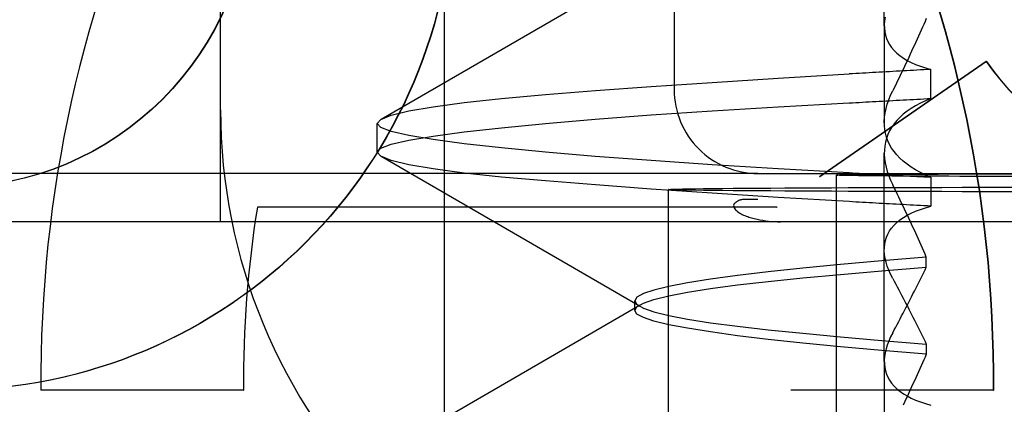
# Model space of a CAD drawing. Units: inches. Extents: x 0.98 to 7.37, y 0.79 to 10.26.
# Drawn here: x 4.51 to 4.55, y 9.16 to 9.18 of the extents above; entities that cross this region are included whole.
import ezdxf

# ---------------------------------------------------------------- set-up
doc = ezdxf.new("R2010")
doc.units = ezdxf.units.IN
doc.header["$MEASUREMENT"] = 0

msp = doc.modelspace()

# ---------------------------------------------------------------- linework, layer by layer
at = {"color": 7, "linetype": 'Continuous'}
for p, q in [((4.527640751625467, 9.104138104942217), (4.527640751625467, 9.261618419902847)), ((4.518891845238765, 9.169754902842488), (4.518891845238765, 9.196001622002594)), ((4.536614197421938, 9.19083976723444), (4.536614197421938, 9.174916757610642)), ((4.54482369962748, 9.177411129069924), (4.54482369962748, 9.185567448041477)), ((4.525162147488142, 9.173762123762582), (4.535263080164269, 9.17961881038712)), ((4.544858168609878, 9.177751771807161), (4.544835090713512, 9.177604146994017)), ((4.546465723609635, 9.177704497449575), (4.546415429909151, 9.177588348243193)), ((4.54482369962748, 9.177411129069924), (4.54482369962748, 9.173627389122167)), ((4.544835090713512, 9.177604146994017), (4.544824450006805, 9.177460032036624)), ((4.544824450006805, 9.177460032036624), (4.544826415969279, 9.177319609125467)), ((4.544826415969279, 9.177319609125467), (4.544841142436195, 9.177183013844168)), ((4.546313674403158, 9.17735549837013), (4.546262212597649, 9.177238808458883)), ((4.546364747709451, 9.1774720135871), (4.546313674403158, 9.17735549837013)), ((4.546415429909151, 9.177588348243193), (4.546364747709451, 9.1774720135871)), ((4.544841142436195, 9.177183013844168), (4.544868788457566, 9.1770503811245)), ((4.544868788457566, 9.1770503811245), (4.544909510476032, 9.176921845246396)), ((4.544909510476032, 9.176921845246396), (4.544963462326849, 9.176797541793471)), ((4.546158136525871, 9.177004924108884), (4.546105519652223, 9.176887740751486)), ((4.54621036750768, 9.177121948416268), (4.546158136525871, 9.177004924108884)), ((4.546262212597649, 9.177238808458883), (4.54621036750768, 9.177121948416268)), ((4.544963462326849, 9.176797541793471), (4.545030724838716, 9.176677749755097)), ((4.545030724838716, 9.176677749755097), (4.545111311048517, 9.176562726609781)), ((4.545111311048517, 9.176562726609781), (4.545205296570196, 9.176452599467163)), ((4.545945382361403, 9.1765352878749), (4.545891245386798, 9.176417521116836)), ((4.545999141266301, 9.176652917093817), (4.545945382361403, 9.1765352878749)), ((4.546052522101493, 9.176770402906982), (4.545999141266301, 9.176652917093817)), ((4.546105519652223, 9.176887740751486), (4.546052522101493, 9.176770402906982)), ((4.545205296570196, 9.176452599467163), (4.545312741373429, 9.17634749869611)), ((4.545312741373429, 9.17634749869611), (4.545433713250026, 9.176247552709954)), ((4.545433713250026, 9.176247552709954), (4.545568110512272, 9.176153003342938)), ((4.545568110512272, 9.176153003342938), (4.545715630704402, 9.176064146532383)), ((4.545781832013713, 9.176181582805379), (4.545726550400479, 9.176063398215101)), ((4.545836730342486, 9.176299621382526), (4.545781832013713, 9.176181582805379)), ((4.545891245386798, 9.176417521116836), (4.545836730342486, 9.176299621382526)), ((4.54880363673828, 9.176013906300275), (4.54229260543825, 9.171504705961489)), ((4.548816051230269, 9.176013906300275), (4.542305019930239, 9.171504705961489)), ((4.545614832105873, 9.175826606639426), (4.545558400639256, 9.175708008128005)), ((4.545670882895407, 9.175945071522762), (4.545614832105873, 9.175826606639426)), ((4.545726550400479, 9.176063398215101), (4.545670882895407, 9.175945071522762)), ((4.545715630704402, 9.176064146532383), (4.545876192997722, 9.17598108657338)), ((4.545876192997722, 9.17598108657338), (4.546049711348778, 9.175903925153644)), ((4.546049711348778, 9.175903925153644), (4.546236104928877, 9.175832764612732)), ((4.546236104928877, 9.175832764612732), (4.546435295516699, 9.175767705986518)), ((4.546435295516699, 9.175767705986518), (4.546647197068794, 9.175708851614557)), ((4.548816051230269, 9.176013906300275), (4.54880363673828, 9.176013906300275)), ((4.538097797284042, 9.175201683488222), (4.540680214148038, 9.175365952820197)), ((4.540680214148038, 9.175365952820197), (4.543447684400208, 9.175531080631146)), ((4.543577226725946, 9.17553855924105), (4.543447684400208, 9.175531080631146)), ((4.543707105403354, 9.17554603459173), (4.543577226725946, 9.17553855924105)), ((4.54383732303981, 9.1755535053795), (4.543707105403354, 9.17554603459173)), ((4.543967874420558, 9.175560971604362), (4.54383732303981, 9.1755535053795)), ((4.544098759545599, 9.175568432614467), (4.543967874420558, 9.175560971604362)), ((4.54422998102231, 9.175575889061664), (4.544098759545599, 9.175568432614467)), ((4.544361531028558, 9.17558333964226), (4.54422998102231, 9.175575889061664)), ((4.5444934147791, 9.17559078435626), (4.544361531028558, 9.17558333964226)), ((4.54462562705918, 9.175598223203657), (4.5444934147791, 9.17559078435626)), ((4.544758167868799, 9.175605655532614), (4.54462562705918, 9.175598223203657)), ((4.544891034600577, 9.175613081994971), (4.544758167868799, 9.175605655532614)), ((4.545024229861895, 9.175620500635196), (4.544891034600577, 9.175613081994971)), ((4.545157745830617, 9.175627912105133), (4.545024229861895, 9.175620500635196)), ((4.545291582506747, 9.17563531575294), (4.545157745830617, 9.175627912105133)), ((4.545425734675528, 9.175642711578613), (4.545291582506747, 9.17563531575294)), ((4.545444393067392, 9.17547042456148), (4.545386819569523, 9.175351447328508)), ((4.545560202336961, 9.17565009893031), (4.545425734675528, 9.175642711578613)), ((4.545501585888177, 9.175589279899564), (4.545444393067392, 9.17547042456148)), ((4.545558400639256, 9.175708008128005), (4.545501585888177, 9.175589279899564)), ((4.545694988098423, 9.175657477156188), (4.545560202336961, 9.17565009893031)), ((4.545830086745159, 9.175664846256245), (4.545694988098423, 9.175657477156188)), ((4.545965495669793, 9.17567220623048), (4.545830086745159, 9.175664846256245)), ((4.5461012174797, 9.17567955642705), (4.545965495669793, 9.17567220623048)), ((4.546237252174883, 9.175686896194113), (4.5461012174797, 9.17567955642705)), ((4.546373591933208, 9.175694225531668), (4.546237252174883, 9.175686896194113)), ((4.546510241969429, 9.175701544439711), (4.546373591933208, 9.175694225531668)), ((4.546647197068794, 9.175708851614557), (4.546510241969429, 9.175701544439711)), ((4.546647197068794, 9.174573598240213), (4.546647197068794, 9.175708851614557)), ((4.533534986112544, 9.174880470250757), (4.535711788936303, 9.175039456384505)), ((4.535711788936303, 9.175039456384505), (4.538097797284042, 9.175201683488222)), ((4.545211830657677, 9.174993821415388), (4.545152750095736, 9.174874393757989)), ((4.545270535757289, 9.175113141518473), (4.545211830657677, 9.174993821415388)), ((4.54532886539457, 9.175232352111713), (4.545270535757289, 9.175113141518473)), ((4.545386819569523, 9.175351447328508), (4.54532886539457, 9.175232352111713)), ((4.529872823025572, 9.174569705425922), (4.531585557017701, 9.17472462796217)), ((4.531585557017701, 9.17472462796217), (4.533534986112544, 9.174880470250757)), ((4.544999527569479, 9.174522908870225), (4.545070375225116, 9.174697722435948)), ((4.545070375225116, 9.174697722435948), (4.545152750095736, 9.174874393757989)), ((4.526245069496654, 9.174088701678814), (4.527192877214165, 9.174252843249306)), ((4.527192877214165, 9.174252843249306), (4.528404705348356, 9.174413327321306)), ((4.528404705348356, 9.174413327321306), (4.529872823025572, 9.174569705425922)), ((4.538097327956129, 9.174086726590522), (4.540679802182427, 9.17424400098108)), ((4.540679802182427, 9.17424400098108), (4.543447501883798, 9.174400877094762)), ((4.543447501883798, 9.174400877094762), (4.543577057246423, 9.174408001753196)), ((4.543577057246423, 9.174408001753196), (4.543706948960716, 9.174415130322698)), ((4.543706948960716, 9.174415130322698), (4.543837177026681, 9.174422262803267)), ((4.543837177026681, 9.174422262803267), (4.543967741444317, 9.17442940049859)), ((4.543967741444317, 9.17442940049859), (4.544098636998866, 9.174436542756823)), ((4.544098636998866, 9.174436542756823), (4.544229868905087, 9.174443690229811)), ((4.544229868905087, 9.174443690229811), (4.544361431948222, 9.174450842917553)), ((4.544361431948222, 9.174450842917553), (4.544493323520896, 9.174458002123737)), ((4.544493323520896, 9.174458002123737), (4.544625546230484, 9.17446516719652)), ((4.544625546230484, 9.17446516719652), (4.544758097469612, 9.174472338787748)), ((4.544758097469612, 9.174472338787748), (4.544890972023522, 9.174479517549262)), ((4.544890972023522, 9.174479517549262), (4.545024175106971, 9.17448670282922)), ((4.544893120502406, 9.174179441667617), (4.544940384430483, 9.174350099725789)), ((4.544940384430483, 9.174350099725789), (4.544999527569479, 9.174522908870225)), ((4.545024175106971, 9.17448670282922), (4.545157701505204, 9.174493895931311)), ((4.545157701505204, 9.174493895931311), (4.545291543396087, 9.174501096855533)), ((4.545291543396087, 9.174501096855533), (4.545425703387001, 9.174508305601886)), ((4.545425703387001, 9.174508305601886), (4.545560178870566, 9.174515522170372)), ((4.545560178870566, 9.174515522170372), (4.545694967239404, 9.174522747864676)), ((4.545694967239404, 9.174522747864676), (4.545830071100895, 9.174529982684803)), ((4.545830071100895, 9.174529982684803), (4.545965485240283, 9.174537225978906)), ((4.546047860110905, 9.174288849174102), (4.545874187924588, 9.17418284364313)), ((4.545965485240283, 9.174537225978906), (4.546101212264946, 9.174544479702519)), ((4.546234616116446, 9.174389396812568), (4.546047860110905, 9.174288849174102)), ((4.546101212264946, 9.174544479702519), (4.546237246960128, 9.174551743203796)), ((4.546434411615799, 9.174484356189662), (4.546234616116446, 9.174389396812568)), ((4.546237246960128, 9.174551743203796), (4.546373589325831, 9.174559017786425)), ((4.546373589325831, 9.174559017786425), (4.546510239362052, 9.17456630214672)), ((4.546647197068794, 9.174573598240213), (4.546434411615799, 9.174484356189662)), ((4.546510239362052, 9.17456630214672), (4.546647197068794, 9.174573598240213)), ((4.525153631793923, 9.173757585622415), (4.525564309360853, 9.173922937015966)), ((4.525564309360853, 9.173922937015966), (4.526245069496654, 9.174088701678814)), ((4.533534660190384, 9.173764279411754), (4.535711366541182, 9.173927329794848)), ((4.535711366541182, 9.173927329794848), (4.538097327956129, 9.174086726590522)), ((4.544824421325655, 9.17368200818438), (4.544834957737271, 9.173845173292076)), ((4.544834957737271, 9.173845173292076), (4.544857918301658, 9.174011079405146)), ((4.544857918301658, 9.174011079405146), (4.544893120502406, 9.174179441667617)), ((4.545432177504804, 9.173833389902274), (4.545311526335613, 9.173707072902237)), ((4.54556629577768, 9.17395498168282), (4.545432177504804, 9.173833389902274)), ((4.545713649097665, 9.174071511240363), (4.54556629577768, 9.17395498168282)), ((4.545874187924588, 9.17418284364313), (4.545713649097665, 9.174071511240363)), ((4.525016082212538, 9.173594682556136), (4.525153631793923, 9.173757585622415)), ((4.525016082212538, 9.172476837336248), (4.525016082212538, 9.173594682556136)), ((4.525153678726715, 9.173436000181841), (4.525016082212538, 9.173594682556136)), ((4.525564398011681, 9.173280312380362), (4.525153678726715, 9.173436000181841)), ((4.528404720992619, 9.173265273680014), (4.529872726552613, 9.173431353183673)), ((4.529872726552613, 9.173431353183673), (4.531585343212763, 9.173598316588231)), ((4.531585343212763, 9.173598316588231), (4.533534660190384, 9.173764279411754)), ((4.54482646290207, 9.173521766598467), (4.544824421325655, 9.17368200818438)), ((4.544841225872268, 9.173364594547467), (4.54482646290207, 9.173521766598467)), ((4.545110690492724, 9.173441174522067), (4.545030357198518, 9.17330188125712)), ((4.5452043892029, 9.17357628620569), (4.545110690492724, 9.173441174522067)), ((4.545311526335613, 9.173707072902237), (4.5452043892029, 9.17357628620569)), ((4.526245163362236, 9.173125121284253), (4.525564398011681, 9.173280312380362)), ((4.527192908502692, 9.172967931633455), (4.526245163362236, 9.173125121284253)), ((4.526245184221254, 9.172946325601568), (4.527192965864993, 9.173103536111384)), ((4.527192965864993, 9.173103536111384), (4.528404720992619, 9.173265273680014)), ((4.544868858856753, 9.173210635437128), (4.544841225872268, 9.173364594547467)), ((4.544909502653899, 9.173060033976888), (4.544868858856753, 9.173210635437128)), ((4.544963308491589, 9.17315855112029), (4.544909502653899, 9.173011452019592)), ((4.544963308491589, 9.172912934224346), (4.544909502653899, 9.173060033976888)), ((4.545030357198518, 9.17330188125712), (4.544963308491589, 9.17315855112029)), ((4.525153699585733, 9.17263547864435), (4.525564413655944, 9.172791141023904)), ((4.525564413655944, 9.172791141023904), (4.526245184221254, 9.172946325601568)), ((4.528404559335227, 9.17280624490868), (4.527192908502692, 9.172967931633455)), ((4.52987260400588, 9.172640152368137), (4.528404559335227, 9.17280624490868)), ((4.544841225872268, 9.172706891449012), (4.54482646290207, 9.172549719398011)), ((4.544868858856753, 9.172860850559353), (4.544841225872268, 9.172706891449012)), ((4.544909502653899, 9.173011452019592), (4.544868858856753, 9.172860850559353)), ((4.545030357198518, 9.172769604739358), (4.544963308491589, 9.172912934224346)), ((4.545110690492724, 9.17263031147441), (4.545030357198518, 9.172769604739358)), ((4.525016082212538, 9.172476837336248), (4.525153699585733, 9.17263547864435)), ((4.52515361614966, 9.172313955780831), (4.525016082212538, 9.172476837336248)), ((4.525564293716589, 9.172148618076012), (4.52515361614966, 9.172313955780831)), ((4.535263080164269, 9.16645268636479), (4.525162147488142, 9.172309375270784)), ((4.531585249347181, 9.172473188311734), (4.52987260400588, 9.172640152368137)), ((4.533534550680537, 9.172307229399276), (4.531585249347181, 9.172473188311734)), ((4.535711257031336, 9.172144167282983), (4.533534550680537, 9.172307229399276)), ((4.54482369962748, 9.16428775782717), (4.54482369962748, 9.17244409694858)), ((4.54482646290207, 9.172549719398011), (4.544824421325655, 9.172389478463941)), ((4.544824421325655, 9.172389478463941), (4.544834957737271, 9.172226312704403)), ((4.5452043892029, 9.172495199138945), (4.545110690492724, 9.17263031147441)), ((4.545311526335613, 9.172364412442397), (4.5452043892029, 9.172495199138945)), ((4.545432177504804, 9.172238095442362), (4.545311526335613, 9.172364412442397)), ((4.526245048637635, 9.171982857324227), (4.525564293716589, 9.172148618076012)), ((4.527192819851864, 9.17181870532423), (4.526245048637635, 9.171982857324227)), ((4.538097267986452, 9.171984762013334), (4.535711257031336, 9.172144167282983)), ((4.540679781323409, 9.171827485667242), (4.538097267986452, 9.171984762013334)), ((4.544834957737271, 9.172226312704403), (4.544857918301658, 9.172060406591337)), ((4.544857918301658, 9.172060406591337), (4.544893120502406, 9.17189204563255)), ((4.544893120502406, 9.17189204563255), (4.544940384430483, 9.17172138627069)), ((4.54556629577768, 9.172116503661815), (4.545432177504804, 9.172238095442362)), ((4.545713649097665, 9.17199997410427), (4.54556629577768, 9.172116503661815)), ((4.545874187924588, 9.171888641701504), (4.545713649097665, 9.17199997410427)), ((4.539889220566848, 9.171641734465732), (4.504893595020042, 9.171641734465732)), ((4.528404548905718, 9.171658193874768), (4.527192819851864, 9.17181870532423)), ((4.529872703086217, 9.171501812510929), (4.528404548905718, 9.171658193874768)), ((4.539889220566848, 9.171641734465732), (4.637876972097907, 9.171641734465732)), ((4.543447501883798, 9.171670608901717), (4.540679781323409, 9.171827485667242)), ((4.542951337802195, 9.143508183682384), (4.542951337802195, 9.171575310566974)), ((4.543447501883798, 9.171670608901717), (4.543577057246423, 9.171663484243282)), ((4.543577057246423, 9.171663484243282), (4.543706948960716, 9.17165635567378)), ((4.543706948960716, 9.17165635567378), (4.543837177026681, 9.171649223193212)), ((4.543837177026681, 9.171649223193212), (4.543967741444317, 9.17164208549789)), ((4.543967741444317, 9.17164208549789), (4.544098636998866, 9.171634942587813)), ((4.544098636998866, 9.171634942587813), (4.544229868905087, 9.171627795766671)), ((4.544229868905087, 9.171627795766671), (4.544361431948222, 9.171620642427083)), ((4.544361431948222, 9.171620642427083), (4.544493323520896, 9.171613483872743)), ((4.544493323520896, 9.171613483872743), (4.544625546230484, 9.171606318799958)), ((4.544625546230484, 9.171606318799958), (4.544758097469612, 9.171599147208733)), ((4.544758097469612, 9.171599147208733), (4.544890972023522, 9.171591967795372)), ((4.544890972023522, 9.171591967795372), (4.545024175106971, 9.17158478186357)), ((4.544940384430483, 9.17172138627069), (4.544999527569479, 9.171548577126254)), ((4.544999527569479, 9.171548577126254), (4.545070375225116, 9.171373764212374)), ((4.545024175106971, 9.17158478186357), (4.545157701505204, 9.171577589413324)), ((4.545157701505204, 9.171577589413324), (4.545291543396087, 9.171570389140946)), ((4.545291543396087, 9.171570389140946), (4.545425703387001, 9.17156317974275)), ((4.545425703387001, 9.17156317974275), (4.545560178870566, 9.17155596252242)), ((4.545560178870566, 9.17155596252242), (4.545694967239404, 9.171548737479958)), ((4.545694967239404, 9.171548737479958), (4.545830071100895, 9.171541503311676)), ((4.545830071100895, 9.171541503311676), (4.545965485240283, 9.171534258713884)), ((4.546047860110905, 9.171782636170533), (4.545874187924588, 9.171888641701504)), ((4.545965485240283, 9.171534258713884), (4.546101212264946, 9.171527004990272)), ((4.546234616116446, 9.171682089183912), (4.546047860110905, 9.171782636170533)), ((4.546101212264946, 9.171527004990272), (4.546237246960128, 9.17151974214084)), ((4.546434411615799, 9.171587128503129), (4.546234616116446, 9.171682089183912)), ((4.546237246960128, 9.17151974214084), (4.546373589325831, 9.17151246755821)), ((4.546373589325831, 9.17151246755821), (4.546510239362052, 9.171505182546072)), ((4.546647197068794, 9.171497887104424), (4.546434411615799, 9.171587128503129)), ((4.546510239362052, 9.171505182546072), (4.546647197068794, 9.171497887104424)), ((4.531585465759496, 9.171346879545172), (4.529872703086217, 9.171501812510929)), ((4.533534881817453, 9.171191030086298), (4.531585465759496, 9.171346879545172)), ((4.535711682033834, 9.171032047863616), (4.533534881817453, 9.171191030086298)), ((4.542305019930239, 9.171504705961489), (4.54229260543825, 9.171504705961489)), ((4.545070375225116, 9.171373764212374), (4.545152750095736, 9.171197092238488)), ((4.545211830657677, 9.171077665232936), (4.545152750095736, 9.171197092238488)), ((4.546647197068794, 9.171497887104424), (4.546647197068794, 9.170362633730077)), ((4.538097742529119, 9.170869816848832), (4.535711682033834, 9.171032047863616)), ((4.536389658012168, 9.143508183682384), (4.536389658012168, 9.171014143146415)), ((4.540680195896397, 9.170705539042881), (4.538097742529119, 9.170869816848832)), ((4.545270535757289, 9.17095834512985), (4.545211830657677, 9.171077665232936)), ((4.54532886539457, 9.17083913453661), (4.545270535757289, 9.17095834512985)), ((4.545386819569523, 9.17072003997166), (4.54532886539457, 9.17083913453661)), ((4.538947314699974, 9.170423591603667), (4.538939315266458, 9.170386064926065)), ((4.538939315266458, 9.170386064926065), (4.538942524947898, 9.170345325959648)), ((4.53896477891304, 9.1704566257702), (4.538947314699974, 9.170423591603667)), ((4.538994049330461, 9.170485825788434), (4.53896477891304, 9.1704566257702)), ((4.538994049330461, 9.170485825788434), (4.539009086075274, 9.170499785686426)), ((4.539009086075274, 9.170499785686426), (4.539023974199582, 9.170512982926564)), ((4.539023974199582, 9.170512982926564), (4.539038763243552, 9.170525430545732)), ((4.539038763243552, 9.170525430545732), (4.5390534975326, 9.170537141580814)), ((4.5390534975326, 9.170537141580814), (4.539068223999515, 9.1705481290687)), ((4.539068223999515, 9.1705481290687), (4.539082989577091, 9.170558404742588)), ((4.539082989577091, 9.170558404742588), (4.539097841198116, 9.170567981639362)), ((4.539097841198116, 9.170567981639362), (4.539112825795383, 9.17057687279591)), ((4.539112825795383, 9.17057687279591), (4.539127990301683, 9.17058509124912)), ((4.539127990301683, 9.17058509124912), (4.539143381649806, 9.170592648732184)), ((4.539143381649806, 9.170592648732184), (4.539159046772546, 9.170599558281994)), ((4.539159046772546, 9.170599558281994), (4.539175024780558, 9.170605831631745)), ((4.539175024780558, 9.170605831631745), (4.539191284385319, 9.170611453137177)), ((4.539191284385319, 9.170611453137177), (4.539207846445844, 9.170616444960991)), ((4.539207846445844, 9.170616444960991), (4.539224760502304, 9.170620835784343)), ((4.539224760502304, 9.170620835784343), (4.539242073487488, 9.17062465298469)), ((4.539242073487488, 9.17062465298469), (4.539259832334188, 9.170627925243185)), ((4.539259832334188, 9.170627925243185), (4.539278083975195, 9.170630682544667)), ((4.539278083975195, 9.170630682544667), (4.539296877950678, 9.170632953570284)), ((4.539296877950678, 9.170632953570284), (4.539316258586051, 9.170634767001188)), ((4.539316258586051, 9.170634767001188), (4.539336275421481, 9.170636151518526)), ((4.539336275421481, 9.170636151518526), (4.539356975389761, 9.170637134499762)), ((4.539356975389761, 9.170637134499762), (4.539378405423681, 9.170637747233425)), ((4.539378405423681, 9.170637747233425), (4.539400612456032, 9.170638017096975)), ((4.539400612456032, 9.170638017096975), (4.539889378365322, 9.17063978098771)), ((4.543447684400208, 9.170540406017178), (4.540680195896397, 9.170705539042881)), ((4.543577226725946, 9.170532926755431), (4.543447684400208, 9.170540406017178)), ((4.543707105403354, 9.17052545140475), (4.543577226725946, 9.170532926755431)), ((4.54383732303981, 9.170517981268823), (4.543707105403354, 9.17052545140475)), ((4.543967874420558, 9.170510515043961), (4.54383732303981, 9.170517981268823)), ((4.544098759545599, 9.170503052730169), (4.543967874420558, 9.170510515043961)), ((4.54422998102231, 9.170495596934817), (4.544098759545599, 9.170503052730169)), ((4.544361531028558, 9.170488146354218), (4.54422998102231, 9.170495596934817)), ((4.5444934147791, 9.170480700988376), (4.544361531028558, 9.170488146354218)), ((4.54462562705918, 9.170473262140977), (4.5444934147791, 9.170480700988376)), ((4.544758167868799, 9.170465829812022), (4.54462562705918, 9.170473262140977)), ((4.544891034600577, 9.170458404001508), (4.544758167868799, 9.170465829812022)), ((4.545024229861895, 9.17045098470944), (4.544891034600577, 9.170458404001508)), ((4.545157745830617, 9.170443573239503), (4.545024229861895, 9.17045098470944)), ((4.545291582506747, 9.170436169591696), (4.545157745830617, 9.170443573239503)), ((4.545425734675528, 9.170428773766023), (4.545291582506747, 9.170436169591696)), ((4.545444393067392, 9.17060106273869), (4.545386819569523, 9.17072003997166)), ((4.545560202336961, 9.170421387066169), (4.545425734675528, 9.170428773766023)), ((4.545501585888177, 9.17048220674876), (4.545444393067392, 9.17060106273869)), ((4.545558400639256, 9.170363478520319), (4.545501585888177, 9.17048220674876)), ((4.545614832105873, 9.170244880660741), (4.545558400639256, 9.170363478520319)), ((4.545694988098423, 9.170414008188448), (4.545560202336961, 9.170421387066169)), ((4.545830086745159, 9.170406638436546), (4.545694988098423, 9.170414008188448)), ((4.545965495669793, 9.170399279114156), (4.545830086745159, 9.170406638436546)), ((4.5461012174797, 9.170391928917581), (4.545965495669793, 9.170399279114156)), ((4.546237252174883, 9.17038458915052), (4.5461012174797, 9.170391928917581)), ((4.546373591933208, 9.170377259812968), (4.546237252174883, 9.17038458915052)), ((4.546510241969429, 9.170369940904925), (4.546373591933208, 9.170377259812968)), ((4.546435295516699, 9.17030378000996), (4.546647197068794, 9.170362633730077)), ((4.546647197068794, 9.170362633730077), (4.546510241969429, 9.170369940904925)), ((4.540625042004985, 9.170324846551857), (4.520333121214332, 9.170324846551857)), ((4.538942524947898, 9.170345325959648), (4.538957076720536, 9.170303477554196)), ((4.538957076720536, 9.170303477554196), (4.538981210604701, 9.17026249610169)), ((4.538981210604701, 9.17026249610169), (4.539011844680443, 9.170224390586334)), ((4.539011844680443, 9.170224390586334), (4.539048882474802, 9.170188046354333)), ((4.539048882474802, 9.170188046354333), (4.539091351436048, 9.170152900212196)), ((4.539091351436048, 9.170152900212196), (4.539135689886811, 9.170120905085511)), ((4.539135689886811, 9.170120905085511), (4.539180002263799, 9.170092813202624)), ((4.539180002263799, 9.170092813202624), (4.53922718536318, 9.170066048474775)), ((4.53922718536318, 9.170066048474775), (4.539276855900494, 9.17004050008843)), ((4.539276855900494, 9.17004050008843), (4.53932832031338, 9.170016278857126)), ((4.53932832031338, 9.170016278857126), (4.539380895468989, 9.169993492987016)), ((4.539380895468989, 9.169993492987016), (4.53943389301972, 9.169972254595326)), ((4.53943389301972, 9.169972254595326), (4.539486624617968, 9.169952673191903)), ((4.540625042004985, 9.170324846551857), (4.540637456496974, 9.170324846551857)), ((4.545568110512272, 9.169918482653543), (4.545715630704402, 9.170007339464096)), ((4.545670882895407, 9.170126415777407), (4.545614832105873, 9.170244880660741)), ((4.545726550400479, 9.170008089085067), (4.545670882895407, 9.170126415777407)), ((4.545715630704402, 9.170007339464096), (4.545876192997722, 9.170090398771256)), ((4.545781832013713, 9.16988990449479), (4.545726550400479, 9.170008089085067)), ((4.545876192997722, 9.170090398771256), (4.546049711348778, 9.170167560190992)), ((4.546049711348778, 9.170167560190992), (4.546236104928877, 9.170238720731902)), ((4.546236104928877, 9.170238720731902), (4.546435295516699, 9.17030378000996)), ((4.518891845238765, 9.169754902842488), (4.505768485658712, 9.169754902842488)), ((4.623878721879184, 9.169754902842488), (4.518891845238765, 9.169754902842488)), ((4.539486624617968, 9.169952673191903), (4.539538404523506, 9.16993485959028)), ((4.539538404523506, 9.16993485959028), (4.539588909421551, 9.169918794235128)), ((4.539588909421551, 9.169918794235128), (4.539640105274576, 9.169903692305882)), ((4.539640105274576, 9.169903692305882), (4.539692315397366, 9.169889396056218)), ((4.539692315397366, 9.169889396056218), (4.539745445924338, 9.169875895056629)), ((4.539745445924338, 9.169875895056629), (4.539799400382533, 9.169863181484978)), ((4.539799400382533, 9.169863181484978), (4.539854084906369, 9.169851250126515)), ((4.545111311048517, 9.1695087593867), (4.545205296570196, 9.169618885877473)), ((4.545205296570196, 9.169618885877473), (4.545312741373429, 9.169723986648524)), ((4.545312741373429, 9.169723986648524), (4.545433713250026, 9.169823932634682)), ((4.545433713250026, 9.169823932634682), (4.545568110512272, 9.169918482653543)), ((4.545836730342486, 9.16977186591764), (4.545781832013713, 9.16988990449479)), ((4.545891245386798, 9.169653966835178), (4.545836730342486, 9.16977186591764)), ((4.545945382361403, 9.169536199425266), (4.545891245386798, 9.169653966835178)), ((4.544909510476032, 9.169149641401928), (4.544963462326849, 9.16927394420301)), ((4.544963462326849, 9.16927394420301), (4.545030724838716, 9.169393736241382)), ((4.545030724838716, 9.169393736241382), (4.545111311048517, 9.1695087593867)), ((4.545999141266301, 9.16941857020635), (4.545945382361403, 9.169536199425266)), ((4.546052522101493, 9.169301084393188), (4.545999141266301, 9.16941857020635)), ((4.546105519652223, 9.16918374720053), (4.546052522101493, 9.169301084393188)), ((4.544826415969279, 9.168751876871013), (4.544841142436195, 9.168888472152311)), ((4.544841142436195, 9.168888472152311), (4.544868788457566, 9.169021105523823)), ((4.544868788457566, 9.169021105523823), (4.544909510476032, 9.169149641401928)), ((4.546158133918493, 9.16906656384313), (4.546105519652223, 9.16918374720053)), ((4.54621036750768, 9.168949539535744), (4.546158133918493, 9.16906656384313)), ((4.546262212597649, 9.168832679493129), (4.54621036750768, 9.168949539535744)), ((4.546313674403158, 9.168715988930037), (4.546262212597649, 9.168832679493129)), ((4.544824450006805, 9.168611453959855), (4.544826415969279, 9.168751876871013)), ((4.544835090713512, 9.168467339002461), (4.544824450006805, 9.168611453959855)), ((4.544858168609878, 9.16831971451524), (4.544835090713512, 9.168467339002461)), ((4.546364747709451, 9.168599474364912), (4.546313674403158, 9.168715988930037)), ((4.546415429909151, 9.16848313970882), (4.546364747709451, 9.168599474364912)), ((4.546465723609635, 9.168366990176516), (4.546415429909151, 9.16848313970882)), ((4.543118714215314, 9.168085564212756), (4.54163691041472, 9.16794217280256)), ((4.544730162029361, 9.168227037896958), (4.543118714215314, 9.168085564212756)), ((4.546465723609635, 9.168366990176516), (4.544730162029361, 9.168227037896958)), ((4.544893467283586, 9.1681688894724), (4.544858168609878, 9.16831971451524)), ((4.544940783359208, 9.168015012494443), (4.544893467283586, 9.1681688894724)), ((4.546465723609635, 9.167983003027183), (4.546465723609635, 9.168366990176516)), ((4.540292043461848, 9.16779684280735), (4.539091604351646, 9.167650691488296)), ((4.54163691041472, 9.16794217280256), (4.540292043461848, 9.16779684280735)), ((4.541637048605716, 9.167557022762958), (4.543118928020252, 9.167697285320411)), ((4.543118928020252, 9.167697285320411), (4.544730339331017, 9.167839276569003)), ((4.544730339331017, 9.167839276569003), (4.546465723609635, 9.167983003027183)), ((4.544999905639186, 9.16785822177237), (4.544940783359208, 9.168015012494443)), ((4.545070628140712, 9.16769865158611), (4.544999905639186, 9.16785822177237)), ((4.545152747488359, 9.16753643621559), (4.545070628140712, 9.16769865158611)), ((4.546261696336946, 9.167565719669897), (4.546313272867056, 9.167670538844202)), ((4.546313272867056, 9.167670538844202), (4.546364471327458, 9.167775032096348)), ((4.546364471327458, 9.167775032096348), (4.546415289110778, 9.167879190300509)), ((4.546415289110778, 9.167879190300509), (4.546465723609635, 9.167983003027183)), ((4.537141512982972, 9.167361144847979), (4.536402822138613, 9.167220749314282)), ((4.538039681451697, 9.167504883039355), (4.537141512982972, 9.167361144847979)), ((4.538039501542665, 9.16714256710634), (4.539091487019668, 9.167280824590659)), ((4.539091604351646, 9.167650691488296), (4.538039681451697, 9.167504883039355)), ((4.539091487019668, 9.167280824590659), (4.540292035639717, 9.16741848498558)), ((4.540292035639717, 9.16741848498558), (4.541637048605716, 9.167557022762958)), ((4.545152747488359, 9.16753643621559), (4.545211661178153, 9.167426441397371)), ((4.545211661178153, 9.167426441397371), (4.54527021765726, 9.167316651258266)), ((4.54527021765726, 9.167316651258266), (4.545328414318299, 9.167207071013037)), ((4.546104719187396, 9.1672494004796), (4.54615741688974, 9.167355141361776)), ((4.54615741688974, 9.167355141361776), (4.546209744344507, 9.167460583699253)), ((4.546209744344507, 9.167460583699253), (4.546261696336946, 9.167565719669897)), ((4.535410934100693, 9.16694477798381), (4.53516102220251, 9.1668064618335)), ((4.535825415831082, 9.167082417519712), (4.535410934100693, 9.16694477798381)), ((4.536402822138613, 9.167220749314282), (4.535825415831082, 9.167082417519712)), ((4.536402553578753, 9.166859145195268), (4.537141265282129, 9.167002148106251)), ((4.537141265282129, 9.167002148106251), (4.538039501542665, 9.16714256710634)), ((4.545328414318299, 9.167207071013037), (4.545386251161275, 9.167097709787498)), ((4.545386251161275, 9.167097709787498), (4.545443725578806, 9.166988574100095)), ((4.545443725578806, 9.166988574100095), (4.545500837570896, 9.166879670469271)), ((4.545890265012938, 9.16682364575351), (4.545944422846561, 9.166930484341522)), ((4.545944422846561, 9.166930484341522), (4.545998220862119, 9.167037062191808)), ((4.545998220862119, 9.167037062191808), (4.546051653844857, 9.167143370178543)), ((4.546051653844857, 9.167143370178543), (4.546104719187396, 9.1672494004796)), ((4.53516102220251, 9.1668064618335), (4.535077322784229, 9.166666098892023)), ((4.535077322784229, 9.166281921404149), (4.535077322784229, 9.166666098892023)), ((4.535077322784229, 9.166666098892023), (4.535160928336929, 9.16652311684006)), ((4.535160928336929, 9.166424904759799), (4.535410754191659, 9.166569472097153)), ((4.535160928336929, 9.16652311684006), (4.535410754191659, 9.166378548199019)), ((4.535410754191659, 9.166569472097153), (4.535825173344994, 9.166714568732097)), ((4.535825173344994, 9.166714568732097), (4.536402553578753, 9.166859145195268)), ((4.545500837570896, 9.166879670469271), (4.545557581922788, 9.166771008020843)), ((4.545557581922788, 9.166771008020843), (4.545613958634482, 9.16666259196957)), ((4.545613958634482, 9.16666259196957), (4.54566996770598, 9.166554431441275)), ((4.54566996770598, 9.166554431441275), (4.545725601315146, 9.166446531650706)), ((4.545725601315146, 9.16650157338523), (4.545780862069363, 9.16660920200856)), ((4.545780862069363, 9.16660920200856), (4.545835747361249, 9.166716555553588)), ((4.545835747361249, 9.166716555553588), (4.545890265012938, 9.16682364575351)), ((4.525162147488142, 9.160638614388706), (4.535263074949515, 9.16649533393138)), ((4.535077322784229, 9.166281921404149), (4.535160928336929, 9.166424904759799)), ((4.53516102220251, 9.166141554551604), (4.535077322784229, 9.166281921404149)), ((4.535410934100693, 9.166003233186542), (4.53516102220251, 9.166141554551604)), ((4.535410754191659, 9.166378548199019), (4.535825173344994, 9.166233448956698)), ((4.535825173344994, 9.166233448956698), (4.536402550971376, 9.166088869886147)), ((4.545500837570896, 9.16606843717404), (4.545557581922788, 9.166177099622466)), ((4.545557581922788, 9.166177099622466), (4.545613958634482, 9.166285514370049)), ((4.545613958634482, 9.166285514370049), (4.54566996770598, 9.166393674898346)), ((4.54566996770598, 9.166393674898346), (4.545725601315146, 9.16650157338523)), ((4.545725601315146, 9.166446531650706), (4.545780862069363, 9.166338903027373)), ((4.545780862069363, 9.166338903027373), (4.545835747361249, 9.166231549482346)), ((4.545835747361249, 9.166231549482346), (4.545890265012938, 9.166124459282425)), ((4.545890265012938, 9.166124459282425), (4.545944422846561, 9.16601761939072)), ((4.535825415831082, 9.165865587132195), (4.535410934100693, 9.166003233186542)), ((4.536402822138613, 9.165727251426556), (4.535825415831082, 9.165865587132195)), ((4.536402550971376, 9.166088869886147), (4.537141262674752, 9.165945866975168)), ((4.537141262674752, 9.165945866975168), (4.538039498935287, 9.165805450582454)), ((4.538039498935287, 9.165805450582454), (4.539091487019668, 9.16566719831289)), ((4.54527021765726, 9.16563145768873), (4.545328414318299, 9.16574103793396)), ((4.545328414318299, 9.16574103793396), (4.545386251161275, 9.1658503991595)), ((4.545386251161275, 9.1658503991595), (4.545443725578806, 9.165959534846904)), ((4.545443725578806, 9.165959534846904), (4.545500837570896, 9.16606843717404)), ((4.545944422846561, 9.16601761939072), (4.545998220862119, 9.165911040236747)), ((4.545998220862119, 9.165911040236747), (4.546051653844857, 9.165804732250011)), ((4.546051653844857, 9.165804732250011), (4.546104719187396, 9.165698701948957)), ((4.537141510375594, 9.165586853285488), (4.536402822138613, 9.165727251426556)), ((4.538039681451697, 9.165443117701487), (4.537141510375594, 9.165586853285488)), ((4.539091601744269, 9.165297317074678), (4.538039681451697, 9.165443117701487)), ((4.539091487019668, 9.16566719831289), (4.54029203303234, 9.165529548347477)), ((4.54029203303234, 9.165529548347477), (4.541637048605716, 9.165391023606988)), ((4.541637048605716, 9.165391023606988), (4.543118928020252, 9.165250777997485)), ((4.545152747488359, 9.16541167273141), (4.545070628140712, 9.165249459968267)), ((4.545152747488359, 9.16541167273141), (4.545211661178153, 9.16552166754963)), ((4.545211661178153, 9.16552166754963), (4.54527021765726, 9.16563145768873)), ((4.546104719187396, 9.165698701948957), (4.54615741688974, 9.16559296106678)), ((4.54615741688974, 9.16559296106678), (4.546209744344507, 9.165487517425614)), ((4.546209744344507, 9.165487517425614), (4.546261696336946, 9.16538238145497)), ((4.546261696336946, 9.16538238145497), (4.546313272867056, 9.165277560976977)), ((4.540292040854472, 9.165151178792508), (4.539091601744269, 9.165297317074678)), ((4.541636907807343, 9.16500586574525), (4.540292040854472, 9.165151178792508)), ((4.543118714215314, 9.164862492586696), (4.541636907807343, 9.16500586574525)), ((4.543118928020252, 9.165250777997485), (4.544730339331017, 9.165108805000534)), ((4.544730339331017, 9.165108805000534), (4.546465723609635, 9.164965095490308)), ((4.544999905639186, 9.165089889782008), (4.544940783359208, 9.164933099059933)), ((4.545070628140712, 9.165249459968267), (4.544999905639186, 9.165089889782008)), ((4.546313272867056, 9.165277560976977), (4.546364471327458, 9.165173067724831)), ((4.546364471327458, 9.165173067724831), (4.546415289110778, 9.165068908216979)), ((4.546415289110778, 9.165068908216979), (4.546465723609635, 9.164965095490308)), ((4.544730162029361, 9.164721038457824), (4.543118714215314, 9.164862492586696)), ((4.546465723609635, 9.164581105733596), (4.544730162029361, 9.164721038457824)), ((4.544858168609878, 9.164628398342824), (4.544835090713512, 9.164480773855603)), ((4.544893467283586, 9.164779223385667), (4.544858168609878, 9.164628398342824)), ((4.544940783359208, 9.164933099059933), (4.544893467283586, 9.164779223385667)), ((4.546465723609635, 9.164581105733596), (4.546415429909151, 9.16446495750498)), ((4.546465723609635, 9.164965095490308), (4.546465723609635, 9.164581105733596)), ((4.54482369962748, 9.16428775782717), (4.54482369962748, 9.160504018056878)), ((4.544835090713512, 9.164480773855603), (4.544824450006805, 9.164336660201897)), ((4.544824450006805, 9.164336660201897), (4.544826415969279, 9.16419623859443)), ((4.544826415969279, 9.16419623859443), (4.544841142436195, 9.16405964461682)), ((4.546313674403158, 9.164232108283764), (4.546262212597649, 9.16411541902436)), ((4.546364747709451, 9.16434862284889), (4.546313674403158, 9.164232108283764)), ((4.546415429909151, 9.16446495750498), (4.546364747709451, 9.16434862284889)), ((4.544841142436195, 9.16405964461682), (4.544868788457566, 9.163927011245308)), ((4.544868788457566, 9.163927011245308), (4.544909510476032, 9.163798476670891)), ((4.546158133918493, 9.16388153597805), (4.546105519652223, 9.16376435392434)), ((4.54621036750768, 9.163998560285435), (4.546158133918493, 9.16388153597805)), ((4.546262212597649, 9.16411541902436), (4.54621036750768, 9.163998560285435)), ((4.544909510476032, 9.163798476670891), (4.544963462326849, 9.1636741751735)), ((4.544963462326849, 9.1636741751735), (4.545030724838716, 9.163554384438813)), ((4.545030724838716, 9.163554384438813), (4.545111311048517, 9.163439361293497)), ((4.545111311048517, 9.163439361293497), (4.545205296570196, 9.163329234802726)), ((4.545999141266301, 9.163529530918517), (4.545945382361403, 9.16341190300329)), ((4.546052522101493, 9.16364701673168), (4.545999141266301, 9.163529530918517)), ((4.546105519652223, 9.16376435392434), (4.546052522101493, 9.16364701673168)), ((4.519791292940617, 9.163163438674083), (4.511871604491211, 9.163163438674083)), ((4.519791292940617, 9.163163438674083), (4.519803707432605, 9.163163438674083)), ((4.549086559226514, 9.163163438674083), (4.541166869724542, 9.163163438674081)), ((4.545205296570196, 9.163329234802726), (4.545312741373429, 9.163224135335362)), ((4.545312741373429, 9.163224135335362), (4.545433713250026, 9.163124190652894)), ((4.545433713250026, 9.163124190652894), (4.545568110512272, 9.163029641937722)), ((4.545781832013713, 9.163058199237454), (4.545726550400479, 9.162940014647178)), ((4.545836730342486, 9.163176237814604), (4.545781832013713, 9.163058199237454)), ((4.545891245386798, 9.163294136897068), (4.545836730342486, 9.163176237814604)), ((4.545945382361403, 9.16341190300329), (4.545891245386798, 9.163294136897068)), ((4.549086559226514, 9.163163438674083), (4.549098973718502, 9.163163438674083)), ((4.545614832105873, 9.162703225678879), (4.545558400639256, 9.162584627819303)), ((4.545568110512272, 9.163029641937722), (4.545715630704402, 9.162940785127166)), ((4.545670882895407, 9.162821689258527), (4.545614832105873, 9.162703225678879)), ((4.545726550400479, 9.162940014647178), (4.545670882895407, 9.162821689258527)), ((4.545715630704402, 9.162940785127166), (4.545876192997722, 9.162857725820006)), ((4.545876192997722, 9.162857725820006), (4.546049711348778, 9.162780564400272)), ((4.546049711348778, 9.162780564400272), (4.546236104928877, 9.16270940516305)), ((4.546236104928877, 9.16270940516305), (4.546435295516699, 9.16264434588499)), ((4.546435295516699, 9.16264434588499), (4.546647197068794, 9.162585492164874))]:
    msp.add_line(p, q, dxfattribs=at)
for centre, radius, start, end in [((4.539889220566848, 9.174916757610642), 0.00327502314491035, 180, 270.0000000000008), ((4.54076411120552, 9.17412935603584), 0.02187226596675451, 180, 270.0000000000008), ((4.540767134471415, 9.174129354991122), 0.004374453193349493, 257.9524650695803, 269.96040181886)]:
    msp.add_arc(centre, radius, start, end, dxfattribs=at)
for centre, major_axis, ratio, start_param, end_param in [((4.562378852269276, 9.163542462037963), (-1.77635683940025e-14, 0.05050887330499875), 0.999995973003627, 0.6835767544495538, 1.578300491833164), ((4.498579311454923, 9.163542462900583), (-1.696420781627239e-13, -0.05050887330499875), 0.999995973003627, 1.563292144680568, 2.458015872101715), ((4.498591725946912, 9.163542462900583), (-1.70530256582424e-13, -0.05050887330499875), 0.9999959730036094, 1.563292144680586, 2.458015872101741), ((4.558395850053601, 9.182878262422541), (3.019806626980426e-14, 0.01179536698525041), 0.9999959730037069, 2.191925237990889, 7.188273118158429), ((4.55840826454559, 9.182878262422541), (3.019806626980426e-14, 0.01179536698525041), 0.9999959730037069, 2.191925237990889, 7.188273118158429), ((4.562378852269276, 9.163542462037963), (-8.73647820753831e-11, -0.0425894171829988), 0.9999959744320684, 4.552457600303119, 4.721288572774118)]:
    msp.add_ellipse(centre, major_axis=major_axis, ratio=ratio, start_param=start_param, end_param=end_param, dxfattribs=at)
for centre, major_axis, ratio in [((4.508266200998398, 9.182878261623845), (0, 0.0197148229592905), 0.9999959730036537), ((4.508278615490387, 9.182878261623845), (0, 0.0197148229592905), 0.9999959730036087), ((4.508266200998398, 9.182878261623845), (0, 0.01179536698525041), 0.9999959730037069), ((4.508278615490387, 9.182878261623845), (0, 0.01179536698525041), 0.9999959730036316), ((4.553887470785571, 9.171575310566974), (0.01093613298337637, 0), 0.005236035605701857), ((4.553887470785571, 9.171014143146415), (0.0174978127734029, 0), 0.005236035605701644)]:
    msp.add_ellipse(centre, major_axis=major_axis, ratio=ratio, dxfattribs=at)

doc.saveas('drawing.dxf')
